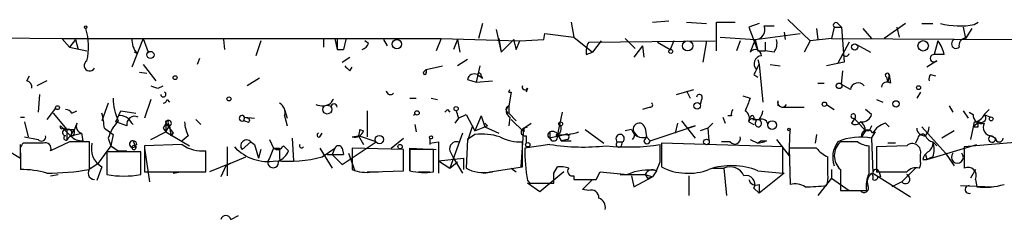
# Model space of a CAD drawing. Extents: x -123807 to 138386, y -83880 to 166144.
# Drawn here: x 309 to 376, y 165185 to 165199 of the extents above; entities that cross this region are included whole.
import ezdxf

# ---------------------------------------------------------------- set-up
doc = ezdxf.new("R2010")
doc.units = 0
doc.header["$MEASUREMENT"] = 0
doc.layers.add('MAIN', color=5, linetype='CONTINUOUS')

msp = doc.modelspace()

# ---------------------------------------------------------------- linework, layer by layer
at = {"layer": 'MAIN'}
for p, q in [((361.3573, 165198.9076), (362.8813, 165197.4683)), ((340.6987, 165198.6536), (340.4447, 165197.6376)), ((341.63, 165198.2303), (341.9687, 165196.7063)), ((346.71, 165198.7383), (346.8793, 165197.7223)), ((352.2133, 165198.7383), (353.314, 165198.8229)), ((354.4993, 165198.7383), (355.854, 165198.6536)), ((356.5313, 165196.7909), (356.5313, 165198.7383)), ((356.5313, 165198.7383), (357.8013, 165198.7383)), ((359.41, 165198.6536), (358.7327, 165198.3996)), ((358.7327, 165198.3996), (359.3253, 165196.7909)), ((359.7487, 165198.4843), (360.426, 165198.4843)), ((363.3047, 165198.3149), (363.3893, 165197.5529)), ((364.49, 165198.3996), (364.3207, 165197.6376)), ((364.49, 165198.3996), (364.998, 165198.3996)), ((364.744, 165198.6536), (364.998, 165198.3996)), ((364.998, 165198.3996), (365.1673, 165196.0289)), ((366.4373, 165198.3149), (367.03, 165197.6376)), ((369.316, 165198.6536), (367.8767, 165197.6376)), ((368.7233, 165198.3996), (368.8927, 165197.7223)), ((370.4167, 165198.6536), (371.1787, 165198.6536)), ((373.2107, 165198.3996), (373.38, 165197.6376)), ((373.8033, 165198.3149), (373.38, 165197.6376)), ((373.9727, 165198.5689), (374.2267, 165198.7383)), ((299.72, 165197.7223), (312.2507, 165197.6376)), ((312.2507, 165197.6376), (337.9047, 165197.6376)), ((312.2507, 165197.6376), (312.7587, 165197.0449)), ((312.2507, 165197.6376), (312.7587, 165197.0449)), ((317.754, 165197.6376), (316.992, 165195.6903)), ((317.754, 165197.6376), (318.0927, 165196.7063)), ((330.708, 165197.6376), (330.8773, 165196.8756)), ((337.9047, 165197.6376), (337.566, 165196.7909)), ((337.9047, 165197.6376), (343.2387, 165197.4683)), ((341.7993, 165197.6376), (341.9687, 165196.7063)), ((344.8473, 165197.5529), (344.932, 165197.9763)), ((344.932, 165197.9763), (346.8793, 165197.7223)), ((346.8793, 165197.7223), (348.1493, 165196.7063)), ((350.3507, 165197.6376), (351.028, 165196.9603)), ((356.7853, 165197.7223), (359.156, 165197.5529)), ((359.156, 165197.5529), (362.204, 165197.9763)), ((361.1033, 165198.0609), (361.188, 165197.5529)), ((364.3207, 165197.6376), (362.8813, 165197.4683)), ((364.3207, 165197.6376), (376.7667, 165197.5529)), ((313.182, 165197.5529), (312.7587, 165197.0449)), ((312.7587, 165197.0449), (313.944, 165196.7909)), ((313.182, 165197.5529), (313.3513, 165196.8756)), ((323.1727, 165197.5529), (323.2573, 165196.8756)), ((325.7127, 165197.4683), (325.374, 165196.4523)), ((329.946, 165197.5529), (329.946, 165197.0449)), ((330.8773, 165197.5529), (330.8773, 165196.8756)), ((331.47, 165197.5529), (331.3007, 165196.8756)), ((331.47, 165197.5529), (331.3007, 165196.8756)), ((332.994, 165197.2989), (332.74, 165197.4683)), ((334.01, 165197.5529), (334.264, 165197.1296)), ((339.0053, 165197.5529), (338.7513, 165196.8756)), ((339.0053, 165197.5529), (339.1747, 165196.7063)), ((341.9687, 165196.7063), (342.8153, 165197.5529)), ((342.9847, 165196.8756), (343.2387, 165197.4683)), ((343.2387, 165197.4683), (344.8473, 165197.5529)), ((347.8953, 165197.3836), (356.4467, 165197.4683)), ((348.742, 165197.4683), (348.1493, 165196.7063)), ((351.536, 165197.1296), (350.9433, 165196.3676)), ((351.536, 165197.1296), (351.6207, 165196.3676)), ((352.552, 165197.3836), (353.3987, 165196.8756)), ((353.6527, 165197.4683), (353.3987, 165196.8756)), ((355.854, 165197.4683), (355.6, 165196.0289)), ((358.14, 165197.4683), (357.886, 165196.7909)), ((359.156, 165197.5529), (358.8173, 165196.7063)), ((359.156, 165197.5529), (359.3253, 165196.7909)), ((359.8333, 165197.3836), (359.8333, 165196.7909)), ((362.8813, 165197.4683), (362.458, 165196.7063)), ((365.506, 165197.3836), (364.744, 165195.9443)), ((366.014, 165197.2143), (366.9453, 165196.7063)), ((371.5173, 165197.4683), (371.2633, 165196.5369)), ((317.3307, 165196.6216), (317.1613, 165196.7063)), ((321.564, 165196.2829), (321.3947, 165195.8596)), ((330.8773, 165196.8756), (331.3007, 165196.8756)), ((331.216, 165196.0289), (331.724, 165196.3676)), ((347.726, 165196.5369), (348.1493, 165196.7063)), ((359.3253, 165196.7909), (359.8333, 165196.7909)), ((360.426, 165196.7063), (359.8333, 165196.7909)), ((371.9407, 165196.5369), (371.2633, 165196.5369)), ((317.754, 165195.8596), (318.6007, 165194.7589)), ((331.724, 165195.4363), (331.8933, 165195.6903)), ((336.8887, 165195.5209), (337.9893, 165195.7749)), ((339.6827, 165196.1983), (339.0053, 165195.7749)), ((340.5293, 165195.7749), (340.2753, 165194.6743)), ((359.2407, 165195.5209), (359.41, 165195.8596)), ((359.3253, 165196.1983), (359.41, 165195.8596)), ((359.41, 165195.8596), (359.664, 165193.3196)), ((360.172, 165195.8596), (360.8493, 165195.7749)), ((365.1673, 165196.0289), (363.982, 165195.7749)), ((371.4327, 165196.1136), (370.7553, 165195.6903)), ((309.88, 165194.7589), (310.0493, 165195.0976)), ((317.5, 165195.3516), (318.008, 165195.2669)), ((325.628, 165194.9283), (324.7813, 165194.4203)), ((336.7193, 165195.3516), (336.8887, 165195.5209)), ((336.8887, 165195.5209), (336.8887, 165195.3516)), ((336.8887, 165195.5209), (336.8887, 165195.3516)), ((340.36, 165195.1823), (340.6987, 165194.9283)), ((340.614, 165195.0976), (340.6987, 165194.9283)), ((359.0713, 165195.1823), (359.3253, 165195.0129)), ((364.998, 165194.5049), (365.0827, 165195.4363)), ((368.046, 165195.0129), (368.1307, 165194.6743)), ((368.2153, 165195.1823), (368.1307, 165194.6743)), ((371.0093, 165195.1823), (371.348, 165195.0976)), ((311.2347, 165194.7589), (310.5573, 165194.4203)), ((318.77, 165194.2509), (319.1087, 165194.4203)), ((339.6827, 165194.8436), (340.2753, 165194.6743)), ((340.2753, 165194.6743), (341.376, 165194.7589)), ((343.7467, 165194.2509), (343.662, 165193.9969)), ((363.3893, 165194.5896), (363.8127, 165194.5896)), ((365.5907, 165194.1663), (364.998, 165194.5049)), ((310.7267, 165193.8276), (310.642, 165192.6423)), ((335.788, 165193.5736), (336.2113, 165193.5736)), ((337.2273, 165193.5736), (337.6507, 165193.4889)), ((342.4767, 165193.9969), (342.5613, 165194.1663)), ((342.646, 165193.9969), (342.4767, 165193.0656)), ((353.822, 165193.8276), (355.0073, 165194.1663)), ((354.4993, 165194.0816), (354.7533, 165193.5736)), ((358.3093, 165193.7429), (358.8173, 165193.5736)), ((370.332, 165193.9969), (370.078, 165193.5736)), ((311.8273, 165192.8963), (311.2347, 165192.1343)), ((315.3833, 165193.2349), (314.96, 165192.0496)), ((318.262, 165193.4889), (317.8387, 165192.2189)), ((319.3627, 165193.4889), (319.532, 165193.3196)), ((342.4767, 165193.0656), (342.4767, 165192.5576)), ((352.044, 165192.9809), (351.536, 165192.8116)), ((355.5153, 165193.4889), (355.4307, 165193.1503)), ((360.68, 165193.4043), (360.68, 165193.0656)), ((360.934, 165192.9809), (362.458, 165192.9809)), ((363.982, 165193.1503), (364.49, 165192.8116)), ((367.3687, 165193.4889), (367.792, 165193.3196)), ((372.2793, 165193.0656), (372.5333, 165192.6423)), ((309.4567, 165192.3036), (309.7107, 165192.3036)), ((311.658, 165192.5576), (312.5893, 165191.4569)), ((312.928, 165192.5576), (313.2667, 165192.7269)), ((315.8913, 165191.9649), (316.23, 165192.7269)), ((316.23, 165192.7269), (317.246, 165192.5576)), ((324.612, 165192.3036), (324.5273, 165192.0496)), ((324.612, 165192.3036), (325.2893, 165192.2189)), ((324.612, 165192.3036), (324.866, 165192.2189)), ((324.612, 165192.3036), (324.866, 165192.2189)), ((327.3213, 165192.8116), (327.4907, 165192.2189)), ((327.3213, 165192.3883), (327.4907, 165191.7109)), ((332.9093, 165192.7269), (332.9093, 165190.9489)), ((336.1267, 165192.5576), (336.042, 165192.3883)), ((338.328, 165192.8116), (338.4973, 165192.6423)), ((338.9207, 165192.7269), (339.09, 165192.2189)), ((339.09, 165192.2189), (339.598, 165192.4729)), ((339.598, 165192.4729), (340.1907, 165191.3723)), ((340.614, 165192.3883), (340.1907, 165191.3723)), ((340.614, 165192.3883), (340.868, 165191.6263)), ((342.4767, 165192.5576), (342.9847, 165192.0496)), ((342.5613, 165192.3036), (342.4767, 165191.7109)), ((345.7787, 165191.0336), (346.1173, 165192.6423)), ((356.9547, 165192.3036), (357.124, 165191.8803)), ((357.5473, 165192.3883), (357.2933, 165192.3883)), ((358.7327, 165192.0496), (358.8173, 165192.3036)), ((365.9293, 165192.3036), (365.6753, 165191.8803)), ((367.03, 165192.4729), (366.6067, 165192.8116)), ((373.2107, 165192.7269), (373.5493, 165192.2189)), ((373.634, 165192.6423), (373.888, 165192.4729)), ((374.65, 165192.4729), (374.9887, 165192.8116)), ((374.65, 165192.4729), (375.0733, 165192.3036)), ((309.7107, 165191.9649), (309.9647, 165190.9489)), ((312.166, 165191.7109), (312.8433, 165191.0336)), ((313.2667, 165191.8803), (313.0973, 165191.4569)), ((316.6533, 165191.7109), (315.8913, 165191.9649)), ((319.278, 165191.8803), (319.532, 165191.7109)), ((319.278, 165191.8803), (319.278, 165191.2876)), ((319.278, 165191.8803), (319.786, 165191.2029)), ((319.278, 165191.2876), (319.532, 165191.7109)), ((319.4473, 165191.8803), (319.532, 165191.7109)), ((319.532, 165191.7109), (319.6167, 165191.0336)), ((321.31, 165192.1343), (321.6487, 165191.7956)), ((324.7813, 165191.9649), (324.5273, 165192.0496)), ((336.1267, 165191.7956), (336.2113, 165191.2876)), ((339.09, 165192.2189), (338.836, 165191.8803)), ((340.0213, 165191.7109), (339.6827, 165190.6949)), ((340.1907, 165191.3723), (340.868, 165191.6263)), ((341.0373, 165191.7109), (340.868, 165191.6263)), ((340.868, 165191.6263), (341.7993, 165191.2029)), ((342.646, 165192.1343), (343.4927, 165191.2876)), ((343.4927, 165191.5416), (344.0007, 165191.8803)), ((343.4927, 165191.5416), (343.7467, 165191.6263)), ((343.4927, 165191.5416), (343.7467, 165191.6263)), ((352.044, 165190.6949), (355.092, 165191.7109)), ((353.9067, 165191.8803), (353.7373, 165191.2029)), ((354.1607, 165192.0496), (355.092, 165190.8643)), ((355.092, 165191.7109), (354.584, 165191.5416)), ((356.2773, 165191.8803), (355.9387, 165191.5416)), ((358.7327, 165191.9649), (359.0713, 165191.7956)), ((358.9867, 165192.1343), (359.41, 165192.1343)), ((365.8447, 165192.2189), (366.6067, 165191.3723)), ((367.9613, 165191.8803), (368.2153, 165191.6263)), ((370.4167, 165191.6263), (372.0253, 165189.8483)), ((373.888, 165191.6263), (373.7187, 165190.7796)), ((373.9727, 165191.9649), (373.888, 165191.6263)), ((374.3113, 165191.9649), (373.888, 165191.6263)), ((374.2267, 165191.6263), (374.2267, 165191.9649)), ((309.7107, 165190.9489), (310.642, 165190.7796)), ((312.3353, 165191.5416), (312.5893, 165191.4569)), ((312.5893, 165191.4569), (313.0973, 165191.4569)), ((312.5893, 165190.7796), (312.8433, 165191.0336)), ((312.674, 165190.8643), (312.8433, 165191.0336)), ((312.8433, 165191.0336), (313.0973, 165191.4569)), ((312.8433, 165191.0336), (313.6053, 165191.2029)), ((313.0127, 165191.0336), (312.8433, 165191.0336)), ((313.69, 165190.6949), (313.6053, 165191.2029)), ((315.1293, 165191.5416), (315.722, 165191.1183)), ((315.722, 165191.1183), (315.5527, 165190.3563)), ((318.262, 165190.7796), (319.278, 165191.2876)), ((319.1087, 165191.5416), (319.278, 165191.2876)), ((319.278, 165191.2876), (320.8867, 165190.3563)), ((319.6167, 165191.0336), (319.786, 165191.2029)), ((319.786, 165191.2029), (319.6167, 165191.0336)), ((320.802, 165191.0336), (320.3787, 165190.6949)), ((329.692, 165190.9489), (329.8613, 165191.2029)), ((331.8933, 165190.9489), (332.3167, 165191.0336)), ((332.3167, 165191.0336), (332.6553, 165190.4409)), ((333.502, 165190.6103), (332.3167, 165191.0336)), ((332.4013, 165191.4569), (332.6553, 165191.3723)), ((339.344, 165191.2029), (338.4973, 165188.8323)), ((340.1907, 165191.1183), (339.6827, 165190.7796)), ((343.3233, 165188.9169), (343.4927, 165191.5416)), ((343.4927, 165191.5416), (343.4927, 165191.2876)), ((343.662, 165191.0336), (343.662, 165190.5256)), ((345.2707, 165191.2876), (345.2707, 165190.8643)), ((346.2867, 165191.1183), (345.2707, 165190.8643)), ((345.7787, 165191.1183), (346.0327, 165190.6949)), ((345.8633, 165191.0336), (346.2867, 165191.1183)), ((346.2867, 165191.1183), (346.6253, 165191.1183)), ((347.6413, 165191.4569), (348.9113, 165190.5256)), ((350.774, 165191.4569), (350.3507, 165191.3723)), ((350.9433, 165191.2876), (351.1973, 165191.0336)), ((351.79, 165190.9489), (351.6207, 165190.6949)), ((351.79, 165190.9489), (351.6207, 165190.6949)), ((351.7053, 165191.5416), (351.79, 165190.9489)), ((351.79, 165190.9489), (352.044, 165190.6949)), ((355.9387, 165191.5416), (355.4307, 165191.3723)), ((355.9387, 165191.5416), (356.0233, 165190.6949)), ((361.442, 165189.6789), (361.5267, 165191.4569)), ((363.3047, 165191.1183), (363.22, 165190.5256)), ((366.6067, 165191.3723), (366.3527, 165190.9489)), ((366.8607, 165191.3723), (366.6067, 165191.3723)), ((367.03, 165190.8643), (367.284, 165191.2876)), ((372.618, 165191.3723), (371.7713, 165190.8643)), ((375.412, 165190.8643), (375.0733, 165191.0336)), ((375.158, 165191.0336), (375.412, 165190.8643)), ((308.1867, 165190.2716), (309.4567, 165189.5096)), ((309.4567, 165189.5096), (309.4567, 165190.4409)), ((310.9807, 165190.5256), (309.626, 165190.5256)), ((312.7587, 165190.6103), (311.4887, 165190.0176)), ((314.1133, 165188.7476), (314.1133, 165190.6103)), ((315.5527, 165190.3563), (314.706, 165189.1709)), ((315.3833, 165190.8643), (315.5527, 165190.3563)), ((315.5527, 165190.3563), (316.0607, 165190.0176)), ((317.0767, 165190.6949), (317.246, 165190.1869)), ((317.3307, 165190.4409), (317.1613, 165190.3563)), ((317.246, 165190.3563), (317.246, 165190.1869)), ((320.3787, 165190.4409), (317.8387, 165190.3563)), ((317.8387, 165190.3563), (317.8387, 165188.5783)), ((323.4267, 165190.2716), (323.4267, 165188.3243)), ((325.0353, 165190.6103), (324.4427, 165190.1023)), ((325.0353, 165190.6103), (325.2893, 165190.4409)), ((325.0353, 165190.6103), (325.2893, 165190.4409)), ((325.2893, 165190.4409), (325.5433, 165189.5096)), ((326.3053, 165190.7796), (326.5593, 165190.1869)), ((327.2367, 165190.3563), (327.5753, 165190.0176)), ((327.8293, 165190.8643), (327.914, 165189.3403)), ((331.216, 165189.0863), (333.502, 165190.6103)), ((334.518, 165190.1869), (335.3647, 165190.8643)), ((337.1427, 165190.8643), (337.1427, 165190.4409)), ((337.1427, 165190.5256), (337.7353, 165190.6103)), ((337.7353, 165190.6103), (337.7353, 165188.4936)), ((339.6827, 165190.7796), (339.598, 165188.8323)), ((343.408, 165188.9169), (343.408, 165190.6103)), ((345.2707, 165190.4409), (343.5773, 165190.1869)), ((346.456, 165190.7796), (346.0327, 165190.6949)), ((346.0327, 165190.6949), (346.71, 165190.6949)), ((349.8427, 165190.6103), (350.1813, 165190.6103)), ((350.0967, 165190.3563), (350.1813, 165190.6103)), ((352.7213, 165189.2556), (352.7213, 165190.4409)), ((361.0187, 165190.2716), (352.806, 165190.5256)), ((352.806, 165190.5256), (352.806, 165188.9169)), ((357.4627, 165190.6103), (356.87, 165190.6103)), ((358.8173, 165190.7796), (359.3253, 165190.5256)), ((359.5793, 165190.6949), (359.3253, 165190.5256)), ((359.3253, 165190.5256), (359.7487, 165190.6103)), ((359.5793, 165190.6949), (359.7487, 165190.6103)), ((359.918, 165190.6949), (359.7487, 165190.6103)), ((360.5953, 165190.7796), (361.442, 165189.6789)), ((361.0187, 165188.4936), (361.0187, 165190.2716)), ((366.0987, 165190.6103), (364.9133, 165190.6103)), ((366.8607, 165188.4936), (366.8607, 165190.3563)), ((367.03, 165190.8643), (367.1147, 165188.4936)), ((369.4007, 165190.3563), (367.3687, 165190.2716)), ((367.3687, 165190.2716), (367.3687, 165188.5783)), ((368.6387, 165190.5256), (368.1307, 165190.5256)), ((370.1627, 165190.8643), (369.9933, 165190.5256)), ((370.7553, 165189.4249), (374.142, 165190.4409)), ((371.1787, 165190.6103), (371.4327, 165190.3563)), ((378.1213, 165190.6949), (373.2953, 165190.2716)), ((373.2953, 165190.2716), (373.2953, 165188.8323)), ((309.4567, 165189.8483), (309.4567, 165188.7476)), ((317.5847, 165189.9329), (315.2987, 165189.9329)), ((315.2987, 165189.9329), (315.2987, 165188.4089)), ((316.0607, 165190.0176), (316.6533, 165190.0176)), ((317.5847, 165188.4089), (317.5847, 165189.9329)), ((317.8387, 165190.1869), (318.1773, 165187.9009)), ((321.9873, 165188.5783), (321.9873, 165190.0176)), ((323.6807, 165189.1709), (324.6967, 165189.5943)), ((325.7127, 165190.1023), (325.5433, 165189.5096)), ((326.5593, 165190.1869), (326.3053, 165189.5096)), ((326.5593, 165190.1869), (326.9827, 165190.1869)), ((326.9827, 165190.1869), (326.9827, 165189.4249)), ((329.692, 165190.1869), (330.5387, 165188.8323)), ((329.8613, 165189.5943), (330.708, 165190.1869)), ((330.2, 165189.7636), (331.3007, 165189.7636)), ((330.708, 165190.1869), (330.5387, 165189.7636)), ((330.5387, 165189.7636), (331.216, 165189.0863)), ((331.216, 165190.1869), (331.3007, 165189.7636)), ((331.6393, 165189.8483), (332.0627, 165188.6629)), ((335.3647, 165190.1023), (331.8933, 165190.1869)), ((331.8933, 165190.1869), (331.8933, 165188.7476)), ((335.3647, 165188.6629), (335.3647, 165190.1023)), ((335.788, 165188.6629), (335.788, 165190.1869)), ((335.788, 165190.1869), (337.566, 165190.1023)), ((337.3967, 165190.1023), (335.788, 165190.1023)), ((335.788, 165190.1023), (335.788, 165188.6629)), ((337.3967, 165188.5783), (337.3967, 165190.1023)), ((338.4973, 165190.0176), (338.7513, 165189.5096)), ((363.3047, 165190.1869), (361.442, 165190.1869)), ((361.442, 165190.1869), (361.5267, 165187.7316)), ((364.0667, 165188.4089), (364.0667, 165189.5943)), ((370.332, 165189.2556), (370.332, 165189.7636)), ((370.6707, 165189.7636), (370.7553, 165189.4249)), ((371.1787, 165189.5943), (370.7553, 165189.4249)), ((372.0253, 165189.8483), (372.618, 165189.0016)), ((314.198, 165188.8323), (314.706, 165189.1709)), ((314.96, 165188.9169), (314.6213, 165187.9856)), ((323.6807, 165189.1709), (322.2413, 165188.5783)), ((323.342, 165189.0016), (323.0033, 165188.2396)), ((323.342, 165189.0016), (323.6807, 165189.1709)), ((337.7353, 165189.3403), (339.4287, 165189.5096)), ((337.7353, 165189.3403), (338.4973, 165188.8323)), ((338.7513, 165189.5096), (338.4973, 165188.8323)), ((338.4973, 165188.8323), (339.0053, 165189.2556)), ((338.7513, 165189.5096), (339.344, 165188.4936)), ((339.4287, 165189.5096), (339.4287, 165188.7476)), ((341.2067, 165188.5783), (343.408, 165188.9169)), ((345.5247, 165188.4936), (345.7787, 165188.9169)), ((352.4673, 165188.6629), (352.7213, 165189.2556)), ((370.5013, 165189.4249), (370.7553, 165189.4249)), ((311.4887, 165188.3243), (311.9967, 165188.4089)), ((317.8387, 165188.5783), (321.9873, 165188.5783)), ((319.786, 165188.4936), (320.294, 165188.5783)), ((332.9093, 165188.5783), (333.6713, 165188.5783)), ((333.248, 165188.5783), (335.3647, 165188.6629)), ((336.3807, 165188.5783), (337.1427, 165188.5783)), ((340.7833, 165188.4936), (341.376, 165188.5783)), ((342.646, 165188.8323), (342.9847, 165188.5783)), ((346.202, 165188.5783), (344.5933, 165187.2236)), ((346.8793, 165188.3243), (346.8793, 165188.0703)), ((348.4033, 165188.0703), (348.6573, 165188.5783)), ((350.012, 165188.4089), (351.7053, 165188.4089)), ((350.774, 165188.3243), (350.9433, 165187.5623)), ((350.9433, 165187.5623), (352.2133, 165188.2396)), ((351.7053, 165188.4089), (351.8747, 165188.1549)), ((351.7053, 165188.4089), (351.8747, 165188.1549)), ((351.7053, 165188.4089), (352.2133, 165188.2396)), ((351.8747, 165188.1549), (352.2133, 165188.2396)), ((352.4673, 165188.6629), (352.2133, 165188.2396)), ((354.6687, 165188.3243), (354.6687, 165186.9696)), ((356.2773, 165188.8323), (357.0393, 165188.8323)), ((357.0393, 165188.8323), (357.2087, 165186.9696)), ((359.3253, 165188.6629), (361.0187, 165188.4936)), ((361.1033, 165188.4936), (359.41, 165187.1389)), ((364.3207, 165188.7476), (364.3207, 165188.1549)), ((364.9133, 165188.7476), (364.9133, 165187.3083)), ((367.1147, 165188.4936), (369.6547, 165186.8849)), ((367.4533, 165188.2396), (367.6227, 165188.2396)), ((367.538, 165188.5783), (367.6227, 165188.2396)), ((369.062, 165187.9009), (369.9933, 165188.8323)), ((369.4007, 165188.4089), (369.57, 165188.2396)), ((374.0573, 165188.7476), (373.7187, 165188.1549)), ((343.7467, 165187.9856), (343.916, 165187.8163)), ((344.5933, 165187.2236), (343.7467, 165187.8163)), ((343.916, 165187.8163), (345.5247, 165187.8163)), ((347.472, 165187.3929), (348.1493, 165188.0703)), ((359.41, 165187.7316), (359.41, 165187.1389)), ((364.3207, 165188.1549), (363.3893, 165186.9696)), ((364.3207, 165188.1549), (365.506, 165187.3083)), ((369.062, 165187.9009), (368.3847, 165187.5623)), ((373.0413, 165187.6469), (375.2427, 165187.5623)), ((374.0573, 165188.0703), (374.142, 165187.5623)), ((347.8953, 165187.3083), (347.472, 165187.3929)), ((359.0713, 165187.4776), (359.41, 165187.1389)), ((364.9133, 165187.3083), (366.6913, 165187.3083)), ((323.6807, 165185.3609), (324.1887, 165185.6149))]:
    msp.add_line(p, q, dxfattribs=at)
for centre, radius in [((313.8593, 165198.3996), 0.0846), ((334.9131, 165197.2425), 0.3155), ((354.5839, 165197.1296), 0.349), ((365.887, 165197.045), 0.2116), ((370.5154, 165197.1297), 0.3527), ((318.2408, 165196.5158), 0.2413), ((353.441, 165196.7487), 0.1338), ((319.9129, 165194.9707), 0.1338), ((364.8286, 165194.4203), 0.1893), ((370.2049, 165194.2933), 0.1338), ((323.5536, 165193.5313), 0.1338), ((311.9543, 165192.9386), 0.1338), ((330.1999, 165192.8116), 0.3052), ((338.9206, 165192.8681), 0.1411), ((355.2274, 165193.0656), 0.2201), ((363.8338, 165193.1715), 0.1496), ((368.681, 165193.1927), 0.2158), ((336.2748, 165192.5788), 0.1496), ((375.1156, 165192.1767), 0.1338), ((345.9903, 165191.838), 0.1338), ((360.2989, 165191.7533), 0.2993), ((333.729, 165190.7758), 0.2809), ((337.2273, 165190.9278), 0.1058), ((361.442, 165191.457), 0.0846), ((335.1318, 165190.2928), 0.1496), ((343.7678, 165190.4198), 0.1496), ((355.854, 165190.6103), 0.1893)]:
    msp.add_circle(centre, radius, dxfattribs=at)
for centre, radius, start, end in [((310.0363, 165197.0655), 4.022, 346.309613, 18.097982), ((359.1419, 165198.2162), 0.6634, 271.217773, 23.837087), ((364.617, 165198.5266), 0.1796, 45, 225), ((373.0203, 165203.7555), 5.2733, 255.35106, 280.405138), ((318.3671, 165197.5316), 1.3792, 175.592055, 221.284406), ((373.3988, 165197.1767), 0.4613, 92.335786, 196.600508), ((332.2746, 165197.595), 0.778, 292.371723, 337.628278), ((512.2484, 165239.5701), 174.5652, 193.927638, 194.156789), ((348.8686, 165196.7487), 1.1621, 146.882912, 190.501532), ((359.6643, 165197.2989), 0.965, 322.117206, 15.260326), ((369.632, 165196.0493), 2.3596, 11.925675, 36.967509), ((372.7412, 165197.2681), 0.3103, 113.39255, 313.994456), ((359.156, 165196.4523), 0.4234, 0, 143.132809), ((359.6159, 165195.9118), 0.5417, 93.873874, 226.174022), ((365.2792, 165196.655), 0.2292, 211.006617, 351.622478), ((371.2467, 165196.2847), 0.2527, 86.234179, 317.389281), ((314.1315, 165195.7931), 0.3713, 120.328633, 329.671367), ((416.1921, 165280.268), 119.7133, 224.893835, 225.123052), ((336.804, 165195.2881), 0.1059, 143.140927, 36.859073), ((340.1483, 165194.759), 0.4733, 63.429535, 169.701651), ((340.487, 165195.1399), 0.1339, 341.578587, 161.537987), ((443.8059, 165153.0016), 94.6529, 153.306795, 153.535978), ((368.0883, 165195.1399), 0.1339, 18.462013, 251.578587), ((376.4659, 165196.059), 8.2971, 186.065429, 190.200834), ((371.3902, 165194.886), 0.4825, 142.120851, 195.271781), ((309.7699, 165194.3186), 0.4539, 351.421795, 75.960695), ((360.866, 165321.3355), 133.8752, 251.443679, 251.672862), ((343.5774, 165194.3357), 0.1894, 153.462013, 333.394352), ((366.1095, 165194.0984), 0.5232, 37.967182, 172.54357), ((368.0672, 165194.3143), 0.3605, 49.781373, 176.613009), ((319.4467, 165193.6018), 3.7248, 180.433783, 204.627527), ((319.1161, 165193.8375), 0.1771, 183.204958, 64.158342), ((334.4756, 165194.124), 0.2993, 188.143638, 315), ((342.5614, 165194.3775), 0.3899, 257.45366, 282.531996), ((355.3763, 165193.6341), 0.2011, 313.750255, 173.087058), ((570.3444, 165108.4917), 227.997, 158.08868, 158.317839), ((319.0662, 165193.5314), 0.2995, 278.157154, 351.842846), ((326.623, 165192.6), 0.7297, 343.134542, 60.466455), ((329.8639, 165194.1783), 1.1128, 247.495792, 302.026123), ((330.7503, 165193.2208), 0.2966, 115.347095, 177.275526), ((330.6657, 165192.9809), 0.2117, 0, 180), ((342.5613, 165192.8116), 0.2677, 108.421413, 251.578587), ((342.7616, 165192.7115), 0.4545, 128.819285, 243.846574), ((352.0863, 165193.1079), 0.1339, 251.578587, 71.537987), ((360.9874, 165193.3031), 0.3236, 161.777796, 331.827541), ((312.4624, 165192.2614), 0.5518, 32.463229, 85.603684), ((305.9373, 165190.532), 9.2473, 6.267937, 12.653136), ((316.1706, 165191.4822), 0.9127, 25.857628, 96.91557), ((317.1825, 165191.8167), 0.5397, 64.446281, 191.305768), ((324.4427, 165192.2189), 0.1893, 26.578587, 296.551513), ((295.8934, 165235.0769), 59.892, 314.885476, 315.114524), ((358.0132, 165192.5152), 0.4829, 142.133342, 195.236386), ((358.0978, 165192.1766), 0.6693, 341.559637, 55.310261), ((358.9443, 165192.2613), 0.1339, 288.462013, 161.578587), ((358.707, 165192.7863), 0.9588, 317.155503, 356.448267), ((365.7853, 165192.3628), 0.1557, 337.651892, 292.430182), ((366.358, 165192.6634), 0.6985, 269.565266, 344.172914), ((374.4845, 165192.4537), 0.5968, 178.156414, 286.099686), ((373.8939, 165192.7754), 0.8144, 275.553068, 338.194671), ((374.446, 165192.242), 0.3081, 244.075331, 48.539424), ((312.2507, 165191.6262), 0.1198, 135, 315), ((313.6901, 165191.6686), 0.4734, 153.434949, 259.679997), ((318.4312, 165189.9086), 3.1942, 137.912126, 162.590654), ((316.2551, 165191.0587), 1.1037, 41.889199, 48.110801), ((403.8383, 165149.401), 94.6305, 153.3271, 153.556364), ((319.3627, 165191.9438), 0.1059, 323.108436, 216.859073), ((319.4685, 165191.8908), 0.1908, 289.441701, 183.154843), ((322.8049, 165192.0801), 2.2598, 182.922039, 207.586725), ((324.8237, 165192.0919), 0.1339, 251.537987, 71.578587), ((383.2901, 165234.1081), 59.8567, 224.868487, 225.097738), ((345.5891, 165191.5251), 0.4487, 294.989129, 52.333315), ((351.3008, 165191.4851), 0.4084, 7.95155, 208.918348), ((358.9867, 165191.8802), 0.3053, 33.700477, 146.299523), ((359.3888, 165191.8591), 0.2413, 127.862488, 254.742799), ((359.3169, 165191.8888), 0.2626, 271.83284, 69.231967), ((359.5793, 165191.7448), 0.4247, 355.422314, 113.492649), ((365.9332, 165192.192), 0.4046, 230.395708, 325.850351), ((365.9811, 165191.4078), 0.6266, 356.752204, 62.752061), ((451.5853, 165149.2216), 94.6305, 153.32033, 153.54954), ((368.2717, 165190.6247), 1.2934, 103.885827, 153.446835), ((369.9678, 165191.6856), 0.9587, 317.151439, 356.453861), ((374.0574, 165276.3262), 84.7001, 269.885409, 270.114524), ((375.138, 165191.5973), 0.5641, 149.889781, 272.031994), ((310.8678, 165190.963), 0.2909, 219.084305, 14.045798), ((312.5167, 165191.2513), 0.218, 70.55122, 266.844951), ((312.5258, 165190.8854), 0.1497, 98.103038, 351.896962), ((481.9392, 165191.1182), 169.3502, 179.885409, 180.114558), ((312.6741, 165191.2199), 0.2517, 312.246123, 109.687509), ((313.5933, 165191.6807), 0.9906, 220.787625, 275.602387), ((312.632, 165191.3298), 0.4823, 322.11564, 15.278039), ((329.6497, 165191.0759), 0.1339, 108.462013, 288.421413), ((332.0526, 165191.5596), 0.6311, 255.380272, 342.736416), ((331.7231, 165191.3723), 0.6834, 330.291514, 7.110459), ((340.656, 165187.2219), 3.9241, 71.763593, 96.809894), ((343.2845, 165193.6534), 3.0456, 242.623043, 272.323995), ((343.5773, 165191.2876), 0.2677, 108.421413, 288.441716), ((345.3467, 165191.0759), 0.2249, 109.748066, 250.243323), ((345.44, 165190.8642), 0.456, 21.810744, 111.79441), ((345.517, 165190.9335), 0.2558, 195.693142, 46.235041), ((346.0327, 165195.013), 3.9094, 265.029815, 287.649362), ((346.3713, 165190.949), 0.1893, 296.565051, 116.551512), ((350.012, 165190.8386), 0.2842, 306.559453, 233.440547), ((351.5431, 165191.7251), 0.8145, 199.224648, 287.645249), ((350.617, 165191.0809), 0.3863, 308.736255, 32.352874), ((357.7643, 165190.8537), 0.3876, 218.904542, 14.219102), ((366.268, 165187.3086), 3.6365, 77.904253, 114.777121), ((366.7467, 165191.0369), 0.4037, 24.279515, 192.590383), ((370.6284, 165191.584), 0.552, 184.405074, 274.394725), ((370.4469, 165190.8582), 0.2843, 38.087058, 178.770406), ((371.2951, 165191.2665), 0.6664, 200.455419, 259.941222), ((375.1809, 165190.8254), 0.2344, 117.330407, 9.554767), ((310.0492, 165190.06), 0.6292, 132.268789, 199.661787), ((311.1288, 165190.1657), 0.3892, 337.632677, 112.367323), ((313.436, 164851.9606), 338.6504, 89.885408, 90.114592), ((315.6862, 165190.1696), 1.4479, 165.767013, 239.898795), ((400.4739, 165317.1753), 152.6259, 236.192738, 236.421942), ((317.0449, 165190.4674), 0.2297, 82.04274, 331.081041), ((317.119, 165190.2293), 0.1339, 71.578587, 341.537987), ((317.0344, 165190.3986), 0.2993, 8.124688, 81.875312), ((321.724, 165192.285), 2.2826, 233.88866, 276.623759), ((326.1721, 165192.3273), 3.0384, 222.576475, 280.555481), ((324.739, 165190.3563), 0.3903, 40.604479, 220.604479), ((326.8292, 165190.5468), 0.4499, 233.13265, 334.944632), ((328.4643, 165190.3563), 0.1526, 146.33076, 326.299523), ((330.962, 165190.0812), 0.2751, 22.594233, 157.405767), ((421.7926, 165190.6949), 84.6501, 179.885341, 180.114592), ((338.963, 165190.1446), 0.4827, 74.745922, 195.254078), ((347.4893, 165204.5215), 14.2543, 261.045846, 276.410059), ((350.5969, 165203.4844), 13.2154, 263.411943, 279.250561), ((349.9274, 165190.441), 0.1893, 116.578587, 333.421413), ((351.8324, 165190.6949), 0.2117, 180, 0), ((359.7487, 165275.3448), 84.6501, 269.885341, 270.114592), ((366.1208, 165189.5685), 1.7265, 142.885857, 199.168515), ((365.76, 165189.6789), 1.2587, 132.27277, 227.724168), ((366.9447, 165191.8784), 1.5244, 236.291169, 266.841227), ((369.7817, 165189.9269), 0.574, 343.47189, 131.58215), ((370.5014, 165190.5256), 0.6826, 299.738635, 7.12814), ((369.7391, 165190.1023), 1.5266, 340.563296, 19.436704), ((375.666, 165190.8643), 0.254, 180, 0), ((327.5756, 165198.3394), 9.0389, 264.623762, 284.647675), ((326.6016, 165190.314), 1.0178, 286.930557, 343.069443), ((354.6273, 165189.9301), 11.053, 178.668696, 190.132508), ((364.8707, 165191.4143), 1.9897, 218.08865, 246.16616), ((371.1786, 165189.3402), 0.6826, 119.738635, 172.87186), ((372.8296, 165189.5729), 0.4045, 137.093666, 42.896693), ((326.5451, 165189.2269), 0.3707, 130.306243, 17.814159), ((345.9905, 165187.3505), 1.5807, 69.629778, 97.700518), ((354.6043, 165192.4359), 3.9519, 242.931793, 291.043236), ((357.5605, 165184.2705), 4.7336, 68.110483, 108.949768), ((357.4626, 165187.9008), 1.0232, 24.450907, 114.438393), ((369.8663, 165189.1287), 0.4827, 322.11877, 15.242626), ((309.4138, 165182.0973), 6.6504, 74.109396, 89.630399), ((311.2352, 165204.9262), 16.4326, 269.998257, 280.087136), ((314.4404, 165188.4898), 0.4197, 125.288464, 271.583937), ((316.4417, 165194.128), 5.8322, 258.697967, 281.302033), ((332.867, 165191.0341), 2.4852, 246.933398, 278.81873), ((336.8005, 165192.5788), 4.0447, 255.503025, 278.476481), ((340.7409, 165190.8495), 2.3185, 240.465088, 281.590065), ((176.1747, 165188.155), 169.3503, 359.885409, 0.114558), ((346.7735, 165188.6206), 0.3147, 137.717737, 289.650149), ((354.7137, 165244.8484), 56.5951, 263.856854, 265.750484), ((351.917, 165185.2904), 3.4171, 80.732565, 114.131033), ((352.2133, 165188.1548), 0.568, 63.43946, 153.425927), ((358.5209, 165187.7316), 0.6061, 335.2275, 102.084854), ((362.4985, 165188.1975), 1.5824, 339.637627, 7.677432), ((368.5534, 165187.6469), 1.8926, 153.425472, 190.30593), ((367.4675, 165187.9009), 0.7367, 126.432795, 200.169164), ((366.6488, 165188.1972), 0.4829, 344.763614, 37.866658), ((367.3264, 165188.5359), 0.2159, 11.33076, 191.299523), ((367.2417, 165188.2396), 0.2116, 233.124688, 0), ((368.3847, 165696.5779), 508.0006, 269.885409, 270.114592), ((369.316, 165188.0703), 0.2923, 213.684631, 33.68463), ((370.0357, 165187.9995), 0.8592, 75.743812, 137.650951), ((369.3867, 165188.2256), 0.1838, 4.36763, 85.63237), ((373.5493, 165188.3243), 0.568, 333.434949, 116.565051), ((347.6413, 165569.07), 381.0005, 269.885409, 270.114592), ((359.1984, 165188.1549), 0.4733, 190.296185, 296.559637), ((361.8231, 165186.3772), 1.3865, 58.733619, 102.344134), ((362.0736, 165207.8287), 20.2718, 271.325971, 275.401852), ((366.522, 165187.4776), 0.3053, 213.684862, 33.684862), ((373.6252, 165187.3844), 0.2626, 88.079946, 290.849605), ((374.6502, 165192.3024), 4.7673, 263.880527, 286.506538), ((348.0797, 165186.8485), 0.4954, 354.416009, 111.852954), ((348.3852, 165186.1976), 0.6312, 345.382563, 72.719079), ((323.342, 165185.2621), 0.3528, 16.262153, 163.737847)]:
    msp.add_arc(centre, radius, start, end, dxfattribs=at)

doc.saveas('drawing.dxf')
